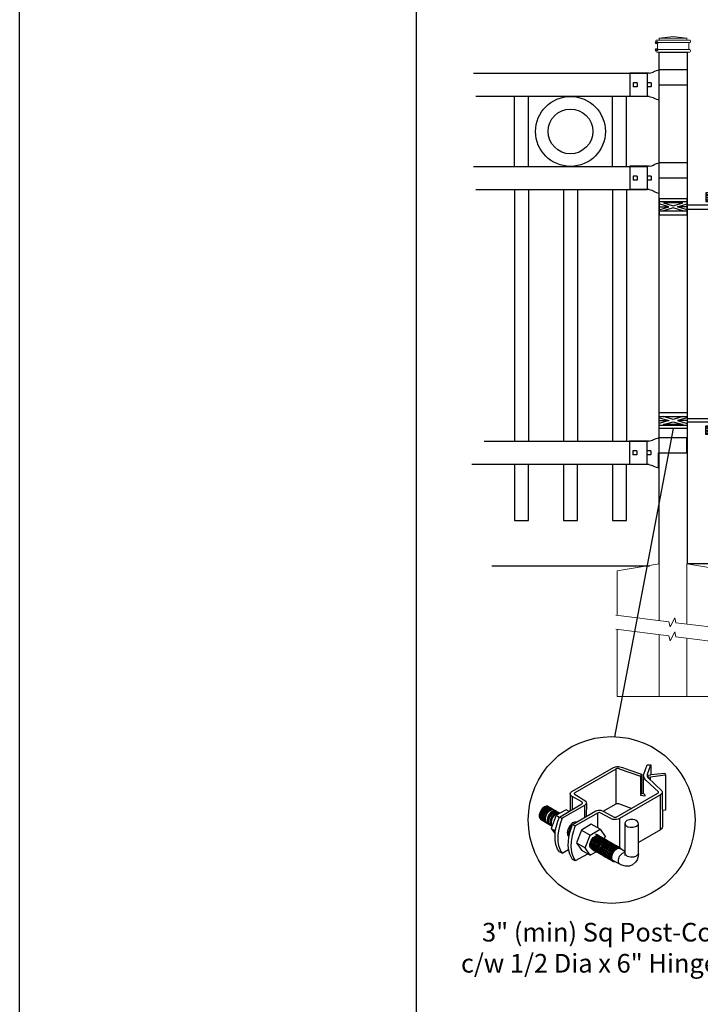
# Model space of a CAD drawing. Units: inches. Extents: x 44 to 599, y 445 to 810.
# Drawn here: x 44 to 118, y 630 to 735 of the extents above; entities that cross this region are included whole.
import ezdxf

# ---------------------------------------------------------------- set-up
doc = ezdxf.new("R2010")
doc.units = ezdxf.units.IN
doc.header["$MEASUREMENT"] = 0
for name, color, linetype in [('3D OBJECT 1', 250, 'Continuous'), ('CONCREATE 1', 250, 'Continuous'), ('DIMENSION 1', 250, 'Continuous'), ('FORMET OR TEMPLATE 1', 250, 'Continuous'), ('GATE POST 1', 250, 'Continuous'), ('Layer 1', 250, 'Continuous'), ('PICKETS 1', 250, 'Continuous'), ('RAILS 1', 250, 'Continuous')]:
    doc.layers.add(name, color=color, linetype=linetype)
doc.styles.get("Standard").update_dxf_attribs({"font": 'Verdana.ttf'})

# ---------------------------------------------------------------- blocks, each defined once
blk = doc.blocks.new('post')
at = {"layer": 'GATE POST 1', "color": 250}
blk.add_lwpolyline([(283.41, 1080.81), (283.42, 1135.72), (286.42, 1135.72), (286.41, 1080.8)], dxfattribs=at)
at = {"layer": 'Layer 1', "color": 250, "lineweight": 20}
for points in [[(283.15, 1137.02), (283.1, 1137.02), (283.06, 1136.98), (283.06, 1136.93)], [(283.06, 1136.93), (283.06, 1136.93), (283.06, 1136.83), (283.06, 1136.83)], [(283.15, 1137.02), (283.15, 1137.02), (283.34, 1137.02), (283.34, 1137.02)], [(283.34, 1137.02), (283.39, 1137.02), (283.43, 1137.06), (283.43, 1137.11)], [(283.34, 1137.02), (283.34, 1137.02), (286.5, 1137.02), (286.5, 1137.02)], [(284.92, 1137.39), (284.92, 1137.39), (283.43, 1137.21), (283.43, 1137.21)], [(283.43, 1137.21), (283.43, 1137.21), (286.41, 1137.21), (286.41, 1137.21)], [(283.43, 1137.21), (283.43, 1137.21), (283.43, 1137.11), (283.43, 1137.11)], [(284.92, 1137.39), (284.92, 1137.39), (286.4, 1137.21), (286.4, 1137.21)], [(286.4, 1137.21), (286.4, 1137.21), (286.4, 1137.11), (286.4, 1137.11)], [(286.4, 1137.11), (286.4, 1137.06), (286.45, 1137.02), (286.5, 1137.02)], [(286.5, 1137.02), (286.5, 1137.02), (286.68, 1137.02), (286.68, 1137.02)], [(286.78, 1136.93), (286.78, 1136.98), (286.74, 1137.02), (286.68, 1137.02)], [(286.78, 1136.93), (286.78, 1136.93), (286.78, 1136.83), (286.78, 1136.83)], [(283.06, 1136.83), (283.06, 1136.78), (283.1, 1136.74), (283.15, 1136.74)], [(283.15, 1136), (283.1, 1136), (283.06, 1135.96), (283.06, 1135.9)], [(283.06, 1135.9), (283.06, 1135.9), (283.06, 1135.81), (283.06, 1135.81)], [(283.15, 1136.74), (283.15, 1136.74), (286.68, 1136.74), (286.68, 1136.74)], [(283.24, 1136.65), (283.24, 1136.7), (283.2, 1136.74), (283.15, 1136.74)], [(283.15, 1136), (283.2, 1136), (283.24, 1136.04), (283.24, 1136.09)], [(283.15, 1136), (283.15, 1136), (286.68, 1136), (286.68, 1136)], [(283.24, 1136.65), (283.24, 1136.65), (283.24, 1136.09), (283.24, 1136.09)], [(286.68, 1136.74), (286.63, 1136.74), (286.59, 1136.7), (286.59, 1136.65)], [(286.59, 1136.65), (286.59, 1136.65), (286.59, 1136.09), (286.59, 1136.09)], [(286.59, 1136.09), (286.59, 1136.04), (286.63, 1136), (286.68, 1136)], [(286.68, 1136.74), (286.74, 1136.74), (286.78, 1136.78), (286.78, 1136.83)], [(286.78, 1135.9), (286.78, 1135.96), (286.74, 1136), (286.68, 1136)], [(286.78, 1135.9), (286.78, 1135.9), (286.78, 1135.81), (286.78, 1135.81)], [(283.06, 1135.81), (283.06, 1135.76), (283.1, 1135.72), (283.15, 1135.72)], [(283.15, 1135.72), (283.15, 1135.72), (286.68, 1135.72), (286.68, 1135.72)], [(283.43, 1135.72), (283.43, 1135.72), (286.41, 1135.72), (286.41, 1135.72)], [(286.68, 1135.72), (286.74, 1135.72), (286.78, 1135.76), (286.78, 1135.81)]]:
    blk.add_open_spline(points, degree=3, dxfattribs=at)
at = {"layer": 'Layer 1', "color": 250}
for points in [[(283.15, 1136.74), (283.15, 1136.74), (283.27, 1136.74), (283.27, 1136.74), (283.27, 1136.81), (283.22, 1136.86), (283.15, 1136.86), (283.08, 1136.86), (283.03, 1136.81), (283.03, 1136.74), (283.03, 1136.67), (283.08, 1136.62), (283.15, 1136.62), (283.22, 1136.62), (283.27, 1136.67), (283.27, 1136.74), (283.27, 1136.74), (283.15, 1136.74), (283.15, 1136.74)], [(283.15, 1136), (283.15, 1136), (283.27, 1136), (283.27, 1136), (283.27, 1136.07), (283.22, 1136.12), (283.15, 1136.12), (283.08, 1136.12), (283.03, 1136.07), (283.03, 1136), (283.03, 1135.93), (283.08, 1135.87), (283.15, 1135.87), (283.22, 1135.87), (283.27, 1135.93), (283.27, 1136), (283.27, 1136), (283.15, 1136), (283.15, 1136)]]:
    blk.add_open_spline(points, degree=3, knots=[0, 0, 0, 0, 0.166667, 0.166667, 0.166667, 0.333333, 0.333333, 0.333333, 0.5, 0.5, 0.5, 0.666667, 0.666667, 0.666667, 0.833333, 0.833333, 0.833333, 1, 1, 1, 1], dxfattribs=at)
blk = doc.blocks.new('post under g')
at = {"layer": 'Layer 1', "color": 250, "lineweight": 20}
for points in [[(137.37, 1080.05), (137.37, 1080.05), (141.87, 1080.8), (141.87, 1080.8)], [(137.37, 1075.26), (137.37, 1077.76), (137.37, 1080.05), (137.37, 1080.05)], [(141.87, 1080.8), (141.87, 1080.8), (141.87, 1077.76), (141.87, 1074.7)], [(149.37, 1080.05), (149.37, 1080.05), (144.87, 1080.8), (144.87, 1080.8)], [(144.87, 1074.32), (144.87, 1077.55), (144.87, 1080.8), (144.87, 1080.8)], [(149.37, 1080.05), (149.37, 1080.05), (149.37, 1076.94), (149.37, 1073.81)], [(137.37, 1066.55), (137.37, 1069.71), (137.37, 1073.76), (137.37, 1073.76)], [(141.87, 1073.2), (141.87, 1073.2), (141.87, 1069.26), (141.87, 1066.55)], [(144.87, 1066.55), (144.87, 1069.14), (144.87, 1072.82), (144.87, 1072.82)], [(149.37, 1072.26), (149.37, 1072.26), (149.37, 1069.03), (149.37, 1066.55)], [(149.37, 1066.55), (149.37, 1066.55), (137.37, 1066.55), (137.37, 1066.55)]]:
    blk.add_open_spline(points, degree=3, dxfattribs=at)
for points in [[(137.22, 1075.28), (137.22, 1075.28), (142.92, 1074.56), (142.92, 1074.56), (142.92, 1074.56), (143.05, 1074.03), (143.05, 1074.03), (143.05, 1074.03), (143.55, 1075.01), (143.55, 1075.01), (143.55, 1075.01), (143.67, 1074.47), (143.67, 1074.47), (143.67, 1074.47), (149.79, 1073.76), (149.79, 1073.76)], [(137.22, 1073.78), (137.22, 1073.78), (142.92, 1073.06), (142.92, 1073.06), (142.92, 1073.06), (143.05, 1072.53), (143.05, 1072.53), (143.05, 1072.53), (143.55, 1073.51), (143.55, 1073.51), (143.55, 1073.51), (143.67, 1072.97), (143.67, 1072.97), (143.67, 1072.97), (149.37, 1072.26), (149.37, 1072.26)]]:
    blk.add_open_spline(points, degree=3, knots=[0, 0, 0, 0, 0.2, 0.2, 0.2, 0.4, 0.4, 0.4, 0.6, 0.6, 0.6, 0.8, 0.8, 0.8, 1, 1, 1, 1], dxfattribs=at)
blk = doc.blocks.new('R FOR PRESTONE')
for p, q in [((161.51, 732.55), (161.24, 732.62)), ((161.69, 732.48), (161.51, 732.55)), ((161.8, 732.42), (161.69, 732.48)), ((161.8, 732.42), (161.82, 732.4)), ((161.89, 732.37), (161.82, 732.4)), ((162.02, 732.32), (161.89, 732.37)), ((162.3, 732.25), (162.02, 732.32)), ((162.02, 732.32), (162.02, 732.32)), ((164.37, 729.75), (164.37, 732.25)), ((161.24, 731), (158.24, 731)), ((161.51, 729.45), (161.24, 729.39)), ((161.69, 729.53), (161.51, 729.46)), ((161.8, 729.59), (161.69, 729.53)), ((161.8, 729.59), (161.82, 729.61)), ((161.89, 729.64), (161.82, 729.61)), ((162.02, 729.69), (161.89, 729.64)), ((162.3, 729.75), (162.02, 729.69)), ((162.02, 729.69), (162.02, 729.69))]:
    blk.add_line(p, q)
at = {"layer": 'Layer 1', "color": 250, "lineweight": 25}
for points in [[(161.24, 732.62), (161.24, 731)], [(162.3, 732.25), (164.37, 732.25)], [(162.08, 730.79), (162.08, 731.22)], [(162.08, 731.22), (162.51, 731.22)], [(162.51, 730.79), (162.51, 731.22)], [(162.51, 730.79), (162.51, 731.22)], [(163.59, 730.79), (163.59, 731.22)], [(163.59, 731.22), (164.01, 731.22)], [(164.01, 730.79), (164.01, 731.22)], [(158.24, 729.39), (158.24, 731)], [(162.08, 730.79), (162.51, 730.79)], [(163.59, 730.79), (164.01, 730.79)], [(158.24, 729.39), (161.24, 729.39)], [(162.3, 729.75), (164.37, 729.75)]]:
    blk.add_lwpolyline(points, dxfattribs=at)
blk = doc.blocks.new('H FOR PRESTONE')
at = {"layer": '3D OBJECT 1', "color": 250}
for p, q in [((95.1, 710.58), (96.13, 710.27)), ((96.13, 710.27), (95.1, 709.96)), ((95.1, 710.27), (96.13, 710.27)), ((96.59, 710.39), (95.56, 710.7)), ((95.56, 709.84), (96.59, 710.15)), ((97.63, 710.7), (96.59, 710.39)), ((96.59, 710.15), (97.63, 709.84)), ((98.1, 710.58), (97.06, 710.27)), ((97.06, 710.27), (98.1, 709.96)), ((98.1, 710.27), (97.06, 710.27)), ((98.1, 710.51), (101.26, 710.51)), ((100.9, 710.1), (98.1, 710.1)), ((100.9, 709.7), (100.9, 710.1)), ((101.26, 710.51), (101.26, 709.7)), ((97.63, 709.84), (95.56, 709.84)), ((100.1, 709.62), (101.09, 709.32)), ((100.1, 709.49), (100.88, 709.25)), ((100.88, 709.25), (100.1, 709.02)), ((100.1, 709.25), (100.88, 709.25)), ((100.1, 708.89), (101.09, 709.19)), ((101.09, 709.32), (102.1, 709.62)), ((101.09, 709.19), (102.1, 708.89)), ((102.1, 709.49), (101.31, 709.25)), ((101.31, 709.25), (102.1, 709.25)), ((101.31, 709.25), (102.09, 709.02))]:
    blk.add_line(p, q, dxfattribs=at)
for points in [[(95.1, 711.13), (98.1, 711.13), (98.1, 709.41), (95.1, 709.41)], [(95.1, 710.7), (98.1, 710.7), (98.1, 709.73), (95.1, 709.73)], [(100.1, 709.7), (102.1, 709.7), (102.1, 708.76), (100.1, 708.76)]]:
    blk.add_lwpolyline(points, close=True, dxfattribs=at)
blk = doc.blocks.new('post color')
at = {"layer": '3D OBJECT 1'}
for p, q in [((37.4, 173.97), (45.37, 178.59)), ((45.37, 178.59), (45.76, 178.72)), ((45.76, 178.72), (46.02, 178.77)), ((46.02, 178.77), (46.33, 178.77)), ((46.33, 178.77), (47.07, 178.58)), ((47.07, 178.58), (48.49, 178.05)), ((51.12, 177.31), (51.79, 179.1)), ((51.79, 179.1), (52.47, 179.04)), ((51.84, 177.32), (52.47, 179.04)), ((52.47, 179.04), (52.47, 177.21)), ((45.81, 178.26), (37.95, 173.73)), ((46, 178.34), (45.81, 178.26)), ((45.81, 178.26), (45.81, 171.58)), ((46.29, 178.34), (46, 178.34)), ((46.49, 178.27), (46.29, 178.34)), ((50.55, 176.84), (46.49, 178.27)), ((48.49, 178.05), (50.69, 177.27)), ((50.55, 176.84), (50.7, 177.27)), ((50.55, 173.23), (50.55, 176.84)), ((50.69, 177.27), (50.71, 177.25)), ((50.71, 177.25), (50.71, 173.66)), ((51.09, 177.11), (51.12, 177.31)), ((51.09, 173.57), (51.09, 177.11)), ((51.16, 176.77), (51.11, 177.24)), ((51.28, 176.48), (51.16, 176.77)), ((51.84, 177.11), (51.84, 177.32)), ((51.84, 176.89), (51.84, 177.11)), ((51.9, 176.67), (51.84, 176.89)), ((51.9, 176.67), (52.05, 177.13)), ((55.3, 177.08), (51.9, 176.67)), ((51.9, 176.67), (54.59, 174.13)), ((52.05, 177.13), (52.51, 177.16)), ((52.38, 176.73), (52.38, 176.22)), ((52.47, 177.21), (55.14, 177.5)), ((52.51, 177.16), (52.51, 177.21)), ((55.14, 177.5), (55.3, 177.08)), ((55.3, 177.08), (55.3, 170.41)), ((51.56, 176.13), (51.28, 176.48)), ((53.93, 173.92), (51.56, 176.13)), ((37.1, 173.55), (37.15, 173.72)), ((37.17, 173.36), (37.1, 173.55)), ((37.1, 173.55), (37.1, 170.33)), ((37.15, 173.72), (37.26, 173.86)), ((37.21, 173.27), (37.17, 173.36)), ((37.28, 173.21), (37.21, 173.27)), ((37.26, 173.86), (37.4, 173.97)), ((37.37, 173.12), (37.28, 173.21)), ((37.46, 173.06), (37.37, 173.12)), ((39.31, 171.99), (37.46, 173.06)), ((37.46, 173.06), (37.46, 170.54)), ((37.86, 173.64), (37.83, 173.52)), ((37.83, 173.52), (40.05, 172.14)), ((37.95, 173.73), (37.86, 173.64)), ((45.88, 169.07), (53.83, 173.65)), ((54.32, 173.34), (46.48, 168.82)), ((50.55, 173.23), (50.71, 173.66)), ((51.31, 173.08), (50.55, 173.23)), ((50.71, 173.66), (51.09, 173.57)), ((51.09, 173.57), (51.31, 173.34)), ((51.31, 173.34), (51.31, 173.08)), ((53.83, 173.65), (53.93, 173.76)), ((53.96, 173.88), (53.93, 173.92)), ((53.93, 173.76), (53.96, 173.88)), ((54.57, 173.54), (54.32, 173.34)), ((54.35, 166.7), (54.32, 173.34)), ((54.66, 173.73), (54.57, 173.54)), ((54.59, 174.13), (54.67, 173.97)), ((54.67, 173.86), (54.66, 173.73)), ((54.66, 173.79), (54.72, 167.21)), ((54.67, 173.97), (54.67, 173.86)), ((32.17, 171.05), (31.83, 170.79)), ((32.51, 171.16), (32.17, 171.05)), ((32.66, 171.07), (32.32, 170.96)), ((32.85, 171.16), (32.51, 171.16)), ((32.99, 171.07), (32.66, 171.07)), ((32.85, 171.16), (35.09, 169.82)), ((35.05, 169.1), (39.32, 171.65)), ((39.81, 171.33), (35.55, 168.87)), ((39.39, 171.91), (39.31, 171.99)), ((39.32, 171.65), (39.37, 171.72)), ((39.37, 171.72), (39.41, 171.78)), ((39.42, 171.87), (39.39, 171.91)), ((39.41, 171.78), (39.42, 171.83)), ((39.42, 171.83), (39.42, 171.87)), ((40.07, 171.57), (39.81, 171.33)), ((39.81, 171.33), (39.81, 169.02)), ((40.05, 172.14), (40.13, 171.98)), ((40.13, 171.69), (40.07, 171.57)), ((40.13, 171.98), (40.13, 171.78)), ((40.13, 171.78), (40.13, 171.69)), ((40.2, 171.69), (40.16, 169.29)), ((43.37, 170.22), (45.84, 171.6)), ((45.84, 171.6), (46.03, 171.68)), ((46.03, 171.68), (46.34, 171.68)), ((46.34, 171.68), (48.84, 170.77)), ((31.33, 170.04), (31.18, 169.51)), ((31.18, 169.51), (31.18, 169.13)), ((31.18, 169.13), (31.33, 168.82)), ((31.53, 170.43), (31.33, 170.04)), ((31.48, 169.95), (31.33, 169.42)), ((31.33, 169.42), (31.33, 169.04)), ((31.67, 170.34), (31.48, 169.95)), ((31.83, 170.79), (31.53, 170.43)), ((31.69, 169.82), (31.54, 169.3)), ((31.54, 169.3), (31.54, 168.91)), ((31.97, 170.71), (31.67, 170.34)), ((31.82, 169.74), (31.67, 169.22)), ((31.67, 169.22), (31.67, 168.83)), ((31.88, 170.22), (31.69, 169.82)), ((32.02, 170.13), (31.82, 169.74)), ((31.97, 169.65), (31.82, 169.13)), ((31.82, 169.13), (31.82, 168.74)), ((32.18, 170.58), (31.88, 170.22)), ((32.32, 170.96), (31.97, 170.71)), ((32.17, 170.04), (31.97, 169.65)), ((32.14, 169.55), (31.99, 169.03)), ((32.32, 170.5), (32.02, 170.13)), ((32.34, 169.94), (32.14, 169.55)), ((32.47, 170.41), (32.17, 170.04)), ((32.53, 170.84), (32.18, 170.58)), ((32.35, 169.43), (32.2, 168.91)), ((32.45, 169.37), (32.3, 168.84)), ((32.45, 169.37), (32.3, 168.84)), ((32.67, 170.76), (32.32, 170.5)), ((32.64, 170.31), (32.34, 169.94)), ((32.54, 169.82), (32.35, 169.43)), ((32.65, 169.76), (32.45, 169.37)), ((32.65, 169.76), (32.45, 169.37)), ((32.82, 170.67), (32.47, 170.41)), ((32.87, 170.95), (32.53, 170.84)), ((32.84, 170.19), (32.54, 169.82)), ((32.99, 170.57), (32.64, 170.31)), ((32.95, 170.13), (32.65, 169.76)), ((32.95, 170.13), (32.65, 169.76)), ((33, 170.87), (32.67, 170.76)), ((32.84, 169.14), (32.69, 168.61)), ((33.16, 170.78), (32.82, 170.67)), ((33.19, 170.44), (32.84, 170.19)), ((33.03, 169.53), (32.84, 169.14)), ((33.2, 170.95), (32.87, 170.95)), ((33.3, 170.38), (32.95, 170.13)), ((33.3, 170.38), (32.95, 170.13)), ((33.15, 169.46), (32.96, 169.07)), ((33.32, 170.68), (32.99, 170.57)), ((33.34, 170.87), (33, 170.87)), ((33.33, 169.9), (33.03, 169.53)), ((33.26, 169.27), (33.06, 168.88)), ((33.46, 169.82), (33.15, 169.46)), ((33.49, 170.78), (33.16, 170.78)), ((33.53, 170.56), (33.19, 170.44)), ((33.56, 169.63), (33.26, 169.27)), ((33.64, 170.49), (33.3, 170.38)), ((33.64, 170.49), (33.3, 170.38)), ((33.66, 170.68), (33.32, 170.68)), ((33.68, 170.15), (33.33, 169.9)), ((33.58, 169.2), (33.38, 168.81)), ((33.8, 170.08), (33.46, 169.82)), ((34.4, 169.44), (33.47, 166.94)), ((33.86, 170.56), (33.53, 170.56)), ((33.9, 169.89), (33.56, 169.63)), ((33.88, 169.57), (33.58, 169.2)), ((33.77, 169.09), (33.58, 168.7)), ((33.97, 170.49), (33.64, 170.49)), ((33.97, 170.49), (33.64, 170.49)), ((34.02, 170.27), (33.68, 170.15)), ((34.07, 169.46), (33.77, 169.09)), ((34.14, 170.19), (33.8, 170.08)), ((34.23, 169.83), (33.88, 169.57)), ((34.24, 170), (33.9, 169.89)), ((34.35, 170.27), (34.02, 170.27)), ((34.42, 169.71), (34.07, 169.46)), ((34.47, 170.19), (34.14, 170.19)), ((34.56, 169.94), (34.23, 169.83)), ((34.58, 170), (34.24, 170)), ((36.35, 170.51), (34.4, 169.44)), ((34.4, 169.44), (35.02, 169.04)), ((34.76, 169.82), (34.42, 169.71)), ((34.9, 169.94), (34.56, 169.94)), ((34.7, 168.35), (35.05, 169.1)), ((35.09, 169.82), (34.76, 169.82)), ((35.05, 169.1), (35.55, 168.87)), ((36.88, 170.19), (36.35, 170.51)), ((37.18, 170.37), (36.88, 170.19)), ((37.55, 167.69), (41.99, 170.3)), ((42.45, 169.94), (38.05, 167.42)), ((41.99, 170.3), (42.2, 170.34)), ((42.2, 170.34), (42.52, 170.39)), ((42.33, 169.87), (42.33, 167.07)), ((42.62, 169.97), (42.45, 169.94)), ((42.52, 170.39), (42.91, 170.39)), ((42.84, 169.94), (42.62, 169.97)), ((44.84, 168.81), (42.84, 169.94)), ((42.91, 170.39), (43.22, 170.3)), ((43.22, 170.3), (43.52, 170.14)), ((43.52, 170.14), (45.46, 169.07)), ((55.3, 170.41), (54.71, 170.33)), ((31.33, 169.04), (31.48, 168.73)), ((31.33, 168.82), (31.39, 168.71)), ((31.39, 168.71), (33.63, 167.37)), ((31.48, 168.73), (31.53, 168.62)), ((31.54, 168.91), (31.69, 168.6)), ((31.67, 168.83), (31.83, 168.52)), ((31.69, 168.6), (31.74, 168.5)), ((31.82, 168.74), (31.98, 168.43)), ((31.83, 168.52), (31.88, 168.42)), ((31.98, 168.43), (32.03, 168.33)), ((31.99, 169.03), (31.99, 168.64)), ((31.99, 168.64), (32.15, 168.33)), ((32.15, 168.33), (32.2, 168.22)), ((32.2, 168.91), (32.2, 168.52)), ((32.2, 168.52), (32.35, 168.21)), ((32.3, 168.84), (32.3, 168.46)), ((32.3, 168.84), (32.3, 168.46)), ((32.3, 168.46), (32.46, 168.15)), ((32.3, 168.46), (32.46, 168.15)), ((32.35, 168.21), (32.4, 168.1)), ((32.46, 168.15), (32.51, 168.04)), ((32.46, 168.15), (32.51, 168.04)), ((32.69, 168.61), (32.69, 168.23)), ((32.69, 168.23), (32.84, 167.92)), ((32.96, 169.07), (32.81, 168.54)), ((32.81, 168.54), (32.81, 168.15)), ((32.81, 168.15), (32.96, 167.84)), ((32.84, 167.92), (32.89, 167.81)), ((33.06, 168.88), (32.91, 168.35)), ((32.91, 168.35), (32.91, 167.96)), ((32.91, 167.96), (33.02, 167.73)), ((32.96, 167.84), (33.01, 167.74)), ((33.38, 168.81), (33.23, 168.29)), ((33.23, 168.29), (33.23, 167.9)), ((33.23, 167.9), (33.38, 167.59)), ((33.38, 167.59), (33.44, 167.49)), ((33.58, 168.7), (33.43, 168.17)), ((33.43, 168.17), (33.43, 167.79)), ((33.43, 167.79), (33.58, 167.48)), ((33.58, 167.48), (33.63, 167.37)), ((34.22, 166.49), (34.7, 168.35)), ((35.02, 167.31), (34.85, 166.45)), ((35.22, 168.03), (35.02, 167.31)), ((35.55, 168.87), (35.22, 168.03)), ((37.02, 167.42), (36.64, 166.73)), ((37.55, 167.99), (37.02, 167.42)), ((37.28, 167.37), (37.04, 166.97)), ((37.05, 166.14), (37.55, 167.69)), ((37.48, 167.47), (37.28, 167.37)), ((37.93, 168.15), (37.55, 167.99)), ((37.55, 167.69), (37.55, 167.69)), ((37.55, 167.69), (38.05, 167.42)), ((38.05, 167.42), (37.86, 166.9)), ((38.23, 168.19), (37.93, 168.15)), ((41.12, 167.74), (39.25, 166.61)), ((42.84, 166.81), (41.12, 167.74)), ((45.25, 168.65), (44.84, 168.81)), ((45.65, 168.63), (45.25, 168.65)), ((45.46, 169.07), (45.88, 169.07)), ((45.94, 168.65), (45.65, 168.63)), ((46.23, 168.72), (45.94, 168.65)), ((46.48, 168.82), (46.23, 168.72)), ((46.48, 168.82), (46.48, 163.29)), ((47.54, 167.96), (47.5, 162.16)), ((47.63, 168.19), (47.54, 167.96)), ((47.54, 167.96), (47.59, 167.73)), ((47.59, 167.73), (47.7, 167.52)), ((47.89, 168.44), (47.63, 168.19)), ((47.7, 167.52), (48.1, 167.25)), ((48.36, 168.6), (47.89, 168.44)), ((48.1, 167.25), (48.55, 167.16)), ((48.59, 168.64), (48.36, 168.6)), ((49.08, 168.64), (48.59, 168.64)), ((49.43, 168.56), (49.08, 168.64)), ((49.14, 167.16), (49.76, 167.36)), ((49.67, 168.45), (49.43, 168.56)), ((49.89, 168.3), (49.67, 168.45)), ((49.76, 167.36), (49.99, 167.59)), ((50.07, 168.07), (49.89, 168.3)), ((49.99, 167.59), (50.13, 167.84)), ((50.13, 167.84), (50.07, 168.07)), ((50.13, 164.25), (50.13, 167.84)), ((33.47, 166.94), (34.22, 166.49)), ((33.47, 166.94), (34.22, 165.89)), ((34.22, 165.59), (34.22, 166.49)), ((34.22, 164.71), (34.22, 165.59)), ((34.85, 166.45), (34.74, 165.62)), ((34.74, 165.62), (34.74, 164.44)), ((36.64, 166.73), (36.54, 166.23)), ((36.54, 166.23), (36.59, 165.73)), ((36.59, 165.73), (36.7, 165.53)), ((36.7, 165.53), (36.85, 165.41)), ((36.89, 166.56), (36.78, 166.2)), ((36.78, 166.2), (36.78, 165.86)), ((36.78, 165.86), (36.92, 165.68)), ((36.8, 165.21), (37.05, 166.14)), ((37.04, 166.97), (36.89, 166.56)), ((36.98, 166.27), (37.17, 166.75)), ((37.05, 166.14), (36.98, 166.27)), ((37.17, 166.75), (37.29, 167.11)), ((37.48, 165.61), (37.29, 164.45)), ((37.69, 166.42), (37.48, 165.61)), ((37.86, 166.9), (37.69, 166.42)), ((39.25, 166.61), (38.29, 164.2)), ((39.25, 166.61), (40.91, 165.67)), ((39.97, 163.25), (40.91, 165.67)), ((40.91, 165.67), (42.84, 166.81)), ((41.49, 165.18), (41.83, 165.42)), ((41.83, 165.37), (41.52, 165.12)), ((41.83, 165.42), (42, 165.55)), ((41.92, 165.41), (41.83, 165.37)), ((42.17, 165.56), (41.89, 165.45)), ((41.89, 165.45), (41.92, 165.41)), ((42.07, 165.8), (41.91, 165.89)), ((42, 165.55), (42.47, 165.55)), ((42.05, 165.3), (42.22, 165.42)), ((42.26, 165.69), (42.07, 165.8)), ((42.29, 165.67), (42.13, 165.76)), ((42.56, 165.55), (42.17, 165.56)), ((42.22, 165.42), (42.69, 165.42)), ((42.41, 165.5), (42.25, 165.59)), ((42.56, 165.55), (42.26, 165.69)), ((42.48, 165.57), (42.29, 165.67)), ((42.6, 165.39), (42.41, 165.5)), ((42.6, 165.43), (42.44, 165.52)), ((42.78, 165.42), (42.48, 165.57)), ((42.71, 165.35), (42.55, 165.44)), ((46.06, 163.51), (42.56, 165.55)), ((42.69, 165.35), (42.56, 165.55)), ((42.78, 165.33), (42.6, 165.43)), ((42.9, 165.25), (42.6, 165.39)), ((42.9, 165.25), (42.71, 165.35)), ((42.93, 165.25), (42.77, 165.34)), ((42.91, 165.22), (42.78, 165.42)), ((42.84, 166.81), (43.77, 165.41)), ((43.77, 165.41), (43.6, 164.94)), ((48.55, 167.16), (49.14, 167.16)), ((54.35, 166.7), (50.13, 164.25)), ((54.54, 166.85), (54.35, 166.7)), ((54.66, 167.05), (54.54, 166.85)), ((54.72, 167.21), (54.66, 167.05)), ((34.35, 163.88), (34.22, 164.71)), ((34.68, 162.99), (34.35, 163.88)), ((34.74, 164.44), (34.88, 163.68)), ((34.88, 163.68), (35.03, 163.18)), ((36.69, 163.65), (36.8, 165.21)), ((36.81, 162.71), (36.69, 163.65)), ((37.29, 164.45), (37.22, 163.52)), ((37.22, 163.52), (37.33, 162.38)), ((38.29, 164.2), (39.97, 163.25)), ((38.29, 164.2), (39.24, 162.77)), ((40.87, 163.94), (41.08, 164.62)), ((40.87, 163.48), (40.87, 163.94)), ((40.99, 163.23), (40.87, 163.48)), ((40.97, 164.12), (40.9, 163.68)), ((40.9, 163.68), (40.9, 163.46)), ((40.9, 163.46), (41.01, 163.25)), ((41.14, 164.54), (40.97, 164.12)), ((41.08, 164.62), (41.49, 165.18)), ((41.09, 163.81), (41.3, 164.5)), ((41.09, 163.35), (41.09, 163.81)), ((41.33, 164.9), (41.14, 164.54)), ((41.22, 163.64), (41.43, 164.32)), ((41.22, 163.18), (41.22, 163.64)), ((41.3, 164.5), (41.71, 165.05)), ((41.52, 165.12), (41.33, 164.9)), ((41.4, 163.57), (41.61, 164.25)), ((41.4, 163.11), (41.4, 163.57)), ((41.43, 164.32), (41.83, 164.88)), ((41.52, 163.49), (41.73, 164.18)), ((41.52, 163.03), (41.52, 163.49)), ((41.61, 164.25), (42.02, 164.81)), ((41.71, 165.05), (42.05, 165.3)), ((41.73, 164.18), (42.13, 164.73)), ((41.73, 163.39), (41.95, 164.07)), ((41.83, 164.88), (42.17, 165.12)), ((41.88, 163.31), (42.1, 164)), ((41.95, 164.07), (42.35, 164.63)), ((42.02, 164.81), (42.36, 165.05)), ((42.08, 163.19), (42.29, 163.88)), ((42.1, 164), (42.5, 164.56)), ((42.13, 164.73), (42.47, 164.98)), ((42.17, 165.12), (42.34, 165.25)), ((42.21, 163.12), (42.42, 163.81)), ((42.29, 163.88), (42.7, 164.43)), ((42.34, 165.25), (42.82, 165.25)), ((42.35, 164.63), (42.69, 164.87)), ((42.36, 165.05), (42.53, 165.18)), ((42.36, 163.05), (42.57, 163.73)), ((42.38, 163.04), (42.59, 163.73)), ((42.42, 163.81), (42.82, 164.36)), ((42.47, 164.98), (42.64, 165.1)), ((42.5, 164.56), (42.84, 164.8)), ((42.53, 165.18), (43, 165.18)), ((42.53, 162.97), (42.74, 163.66)), ((42.57, 163.73), (42.97, 164.29)), ((42.59, 163.73), (43, 164.28)), ((42.64, 165.1), (43.12, 165.1)), ((42.69, 164.87), (42.86, 165)), ((42.7, 164.43), (43.04, 164.68)), ((42.74, 163.66), (43.14, 164.21)), ((42.77, 162.82), (42.98, 163.51)), ((43.08, 165.18), (42.78, 165.33)), ((42.82, 164.36), (43.16, 164.61)), ((42.84, 164.8), (43.01, 164.92)), ((42.86, 165), (43.34, 165)), ((43.2, 165.1), (42.9, 165.25)), ((43.04, 165.05), (42.9, 165.25)), ((43.08, 165.18), (42.92, 165.27)), ((43.12, 165.15), (42.93, 165.25)), ((42.97, 164.29), (43.31, 164.53)), ((42.98, 163.51), (43.39, 164.06)), ((43, 164.28), (43.34, 164.53)), ((43.01, 164.92), (43.49, 164.92)), ((43.04, 164.68), (43.21, 164.8)), ((43.27, 165.07), (43.08, 165.18)), ((43.22, 164.98), (43.08, 165.18)), ((43.28, 165.05), (43.12, 165.15)), ((43.42, 165), (43.12, 165.15)), ((43.13, 163.43), (43.54, 163.99)), ((43.14, 164.21), (43.49, 164.46)), ((43.16, 164.61), (43.33, 164.73)), ((43.33, 164.91), (43.2, 165.1)), ((43.21, 164.8), (43.68, 164.8)), ((43.23, 163.29), (43.64, 163.85)), ((43.4, 164.98), (43.25, 165.08)), ((43.57, 164.92), (43.27, 165.07)), ((43.46, 164.95), (43.28, 165.05)), ((43.31, 164.53), (43.48, 164.66)), ((43.33, 164.73), (43.81, 164.73)), ((43.34, 164.53), (43.51, 164.65)), ((43.55, 164.91), (43.39, 165)), ((43.39, 164.06), (43.73, 164.31)), ((43.59, 164.88), (43.4, 164.98)), ((43.41, 163.21), (43.81, 163.76)), ((43.58, 164.91), (43.42, 165)), ((43.55, 164.8), (43.42, 165)), ((43.76, 164.8), (43.46, 164.95)), ((43.48, 164.66), (43.96, 164.66)), ((43.49, 164.46), (43.66, 164.58)), ((43.51, 164.65), (43.98, 164.65)), ((43.54, 163.99), (43.88, 164.23)), ((43.74, 164.81), (43.55, 164.91)), ((43.56, 163.13), (43.96, 163.69)), ((43.73, 164.83), (43.57, 164.92)), ((43.7, 164.73), (43.57, 164.92)), ((43.76, 164.8), (43.58, 164.91)), ((43.89, 164.73), (43.59, 164.88)), ((43.64, 163.85), (43.98, 164.09)), ((43.66, 164.58), (44.13, 164.58)), ((43.72, 163.04), (44.12, 163.6)), ((43.91, 164.73), (43.73, 164.83)), ((43.73, 164.31), (43.9, 164.43)), ((44.04, 164.66), (43.74, 164.81)), ((44.06, 164.65), (43.76, 164.8)), ((43.9, 164.61), (43.76, 164.8)), ((43.97, 164.69), (43.81, 164.78)), ((43.81, 163.76), (44.15, 164.01)), ((43.88, 164.23), (44.05, 164.36)), ((44.03, 164.54), (43.89, 164.73)), ((43.9, 164.43), (44.37, 164.43)), ((44.21, 164.58), (43.91, 164.73)), ((43.95, 162.93), (44.35, 163.49)), ((44.12, 164.61), (43.96, 164.7)), ((43.96, 163.69), (44.3, 163.93)), ((44.15, 164.58), (43.97, 164.69)), ((43.98, 164.09), (44.15, 164.22)), ((44.18, 164.46), (44.04, 164.66)), ((44.05, 164.36), (44.52, 164.36)), ((44.2, 164.46), (44.06, 164.65)), ((44.22, 164.47), (44.06, 164.56)), ((44.3, 164.51), (44.12, 164.61)), ((44.12, 163.6), (44.46, 163.84)), ((44.45, 164.43), (44.15, 164.58)), ((44.15, 164.22), (44.62, 164.22)), ((44.15, 164.01), (44.32, 164.13)), ((44.35, 164.39), (44.21, 164.58)), ((44.4, 164.37), (44.22, 164.47)), ((44.39, 164.38), (44.23, 164.48)), ((44.6, 164.36), (44.3, 164.51)), ((44.3, 163.93), (44.47, 164.06)), ((44.32, 164.13), (44.8, 164.13)), ((44.35, 163.49), (44.69, 163.73)), ((44.54, 164.31), (44.38, 164.4)), ((44.58, 164.28), (44.39, 164.38)), ((44.7, 164.22), (44.4, 164.37)), ((44.59, 164.24), (44.45, 164.43)), ((44.46, 163.84), (44.63, 163.96)), ((44.47, 164.06), (44.95, 164.06)), ((44.51, 163.4), (44.85, 163.64)), ((44.7, 164.22), (44.54, 164.31)), ((44.73, 164.2), (44.54, 164.31)), ((44.88, 164.13), (44.58, 164.28)), ((44.74, 164.16), (44.6, 164.36)), ((44.63, 163.96), (45.11, 163.96)), ((44.69, 163.73), (44.86, 163.86)), ((44.89, 164.11), (44.7, 164.22)), ((44.84, 164.02), (44.7, 164.22)), ((45.03, 164.06), (44.73, 164.2)), ((44.76, 163.25), (45.1, 163.5)), ((44.93, 164.11), (44.78, 164.2)), ((44.85, 163.64), (45.02, 163.76)), ((44.86, 163.86), (45.34, 163.86)), ((45.01, 163.94), (44.88, 164.13)), ((45.19, 163.96), (44.89, 164.11)), ((45.09, 164.02), (44.93, 164.11)), ((45.12, 164), (44.93, 164.11)), ((45.02, 163.76), (45.5, 163.76)), ((45.16, 163.86), (45.03, 164.06)), ((45.28, 163.91), (45.09, 164.02)), ((45.1, 163.5), (45.28, 163.62)), ((45.42, 163.86), (45.12, 164)), ((45.35, 163.87), (45.19, 163.96)), ((45.32, 163.77), (45.19, 163.96)), ((45.58, 163.76), (45.28, 163.91)), ((45.28, 163.62), (45.75, 163.62)), ((45.34, 163.39), (45.51, 163.51)), ((45.53, 163.77), (45.35, 163.87)), ((45.58, 163.76), (45.42, 163.86)), ((45.56, 163.66), (45.42, 163.86)), ((45.51, 163.51), (45.98, 163.51)), ((45.83, 163.62), (45.53, 163.77)), ((45.74, 163.67), (45.58, 163.76)), ((45.76, 163.66), (45.58, 163.76)), ((45.72, 163.57), (45.58, 163.76)), ((45.92, 163.57), (45.74, 163.67)), ((45.92, 163.62), (45.76, 163.71)), ((46.06, 163.51), (45.76, 163.66)), ((45.97, 163.43), (45.83, 163.62)), ((46.07, 163.49), (45.91, 163.58)), ((46.11, 163.51), (45.92, 163.62)), ((46.22, 163.42), (45.92, 163.57)), ((46.22, 163.42), (46.06, 163.51)), ((46.2, 163.32), (46.06, 163.51)), ((46.26, 163.39), (46.07, 163.49)), ((46.41, 163.37), (46.11, 163.51)), ((50.15, 162.12), (50.13, 164.25)), ((35.04, 162.45), (34.68, 162.99)), ((35.03, 163.18), (35.18, 162.84)), ((35.54, 162.21), (35.04, 162.45)), ((35.18, 162.84), (35.36, 162.44)), ((35.36, 162.44), (35.54, 162.21)), ((35.54, 162.21), (36.78, 162.93)), ((37, 162.03), (36.81, 162.71)), ((37.54, 161.03), (37, 162.03)), ((37.33, 162.38), (37.5, 161.85)), ((37.5, 161.85), (37.69, 161.38)), ((38.08, 160.82), (40.43, 162.08)), ((39.24, 162.77), (40.91, 161.84)), ((40.91, 161.84), (39.97, 163.25)), ((42.09, 162.47), (40.91, 161.84)), ((41.23, 163.02), (40.99, 163.23)), ((41.01, 163.25), (41.14, 163.09)), ((41.21, 163.1), (41.09, 163.35)), ((41.14, 163.09), (45.38, 160.64)), ((41.45, 162.89), (41.21, 163.1)), ((41.33, 162.93), (41.22, 163.18)), ((41.23, 163.02), (41.46, 163.02)), ((41.57, 162.72), (41.33, 162.93)), ((41.52, 162.86), (41.4, 163.11)), ((41.45, 162.89), (41.68, 162.89)), ((41.63, 162.78), (41.52, 163.03)), ((41.76, 162.65), (41.52, 162.86)), ((41.57, 162.72), (41.8, 162.72)), ((41.87, 162.57), (41.63, 162.78)), ((41.73, 162.93), (41.73, 163.39)), ((41.85, 162.68), (41.73, 162.93)), ((41.76, 162.65), (41.98, 162.65)), ((42.09, 162.47), (41.85, 162.68)), ((41.87, 162.57), (42.1, 162.57)), ((41.88, 162.86), (41.88, 163.31)), ((42, 162.61), (41.88, 162.86)), ((42.24, 162.39), (42, 162.61)), ((42.08, 162.73), (42.08, 163.19)), ((42.2, 162.48), (42.08, 162.73)), ((42.09, 162.47), (42.32, 162.47)), ((42.44, 162.27), (42.2, 162.48)), ((42.21, 162.66), (42.21, 163.12)), ((42.33, 162.42), (42.21, 162.66)), ((42.24, 162.39), (42.47, 162.39)), ((42.56, 162.2), (42.33, 162.42)), ((42.36, 162.59), (42.36, 163.05)), ((42.48, 162.34), (42.36, 162.59)), ((42.38, 162.58), (42.38, 163.04)), ((42.5, 162.34), (42.38, 162.58)), ((42.44, 162.27), (42.66, 162.27)), ((42.71, 162.13), (42.48, 162.34)), ((42.74, 162.12), (42.5, 162.34)), ((42.53, 162.51), (42.53, 162.97)), ((42.65, 162.26), (42.53, 162.51)), ((42.56, 162.2), (42.79, 162.2)), ((42.89, 162.05), (42.65, 162.26)), ((42.71, 162.13), (42.94, 162.13)), ((42.74, 162.12), (42.96, 162.12)), ((42.77, 162.36), (42.77, 162.82)), ((42.89, 162.12), (42.77, 162.36)), ((43.13, 161.9), (42.89, 162.12)), ((42.89, 162.05), (43.11, 162.05)), ((42.92, 162.75), (43.13, 163.43)), ((42.92, 162.29), (42.92, 162.75)), ((43.04, 162.04), (42.92, 162.29)), ((43.02, 162.61), (43.23, 163.29)), ((43.02, 162.15), (43.02, 162.61)), ((43.14, 161.9), (43.02, 162.15)), ((43.28, 161.83), (43.04, 162.04)), ((43.13, 161.9), (43.35, 161.9)), ((43.38, 161.69), (43.14, 161.9)), ((43.2, 162.52), (43.41, 163.21)), ((43.2, 162.06), (43.2, 162.52)), ((43.31, 161.81), (43.2, 162.06)), ((43.28, 161.83), (43.5, 161.83)), ((43.55, 161.6), (43.31, 161.81)), ((43.34, 162.45), (43.56, 163.13)), ((43.34, 161.99), (43.34, 162.45)), ((43.46, 161.74), (43.34, 161.99)), ((43.38, 161.69), (43.6, 161.69)), ((43.7, 161.53), (43.46, 161.74)), ((43.5, 162.36), (43.72, 163.04)), ((43.5, 161.9), (43.5, 162.36)), ((43.62, 161.65), (43.5, 161.9)), ((43.55, 161.6), (43.78, 161.6)), ((43.86, 161.44), (43.62, 161.65)), ((43.74, 162.25), (43.95, 162.93)), ((43.74, 161.79), (43.74, 162.25)), ((43.86, 161.54), (43.74, 161.79)), ((43.9, 162.15), (44.11, 162.84)), ((43.9, 161.7), (43.9, 162.15)), ((44.02, 161.45), (43.9, 161.7)), ((44.11, 162.84), (44.51, 163.4)), ((44.15, 162.01), (44.36, 162.7)), ((44.15, 161.55), (44.15, 162.01)), ((44.36, 162.7), (44.76, 163.25)), ((44.38, 161.9), (44.59, 162.59)), ((44.38, 161.44), (44.38, 161.9)), ((44.54, 161.81), (44.75, 162.5)), ((44.54, 161.35), (44.54, 161.81)), ((44.59, 162.59), (45, 163.14)), ((44.73, 161.76), (44.94, 162.44)), ((44.73, 161.3), (44.73, 161.76)), ((44.75, 162.5), (45.16, 163.05)), ((44.88, 161.63), (45.09, 162.32)), ((44.88, 161.17), (44.88, 161.63)), ((44.94, 162.44), (45.34, 163)), ((45, 163.14), (45.34, 163.39)), ((45.03, 161.56), (45.24, 162.24)), ((45.09, 162.32), (45.49, 162.87)), ((45.16, 163.05), (45.5, 163.3)), ((45.24, 162.24), (45.64, 162.8)), ((45.34, 163), (45.68, 163.24)), ((45.49, 162.87), (45.83, 163.12)), ((45.5, 163.3), (45.67, 163.42)), ((45.64, 162.8), (45.98, 163.04)), ((45.67, 163.42), (46.14, 163.42)), ((45.68, 163.24), (45.85, 163.37)), ((45.83, 163.12), (46, 163.24)), ((45.85, 163.37), (46.33, 163.37)), ((45.98, 163.04), (46.15, 163.17)), ((46, 163.24), (46.48, 163.24)), ((46.15, 163.17), (46.63, 163.17)), ((46.41, 163.31), (46.22, 163.42)), ((46.36, 163.23), (46.22, 163.42)), ((46.56, 163.24), (46.26, 163.39)), ((46.36, 161.23), (46.53, 161.62)), ((46.55, 163.17), (46.41, 163.37)), ((46.71, 163.17), (46.41, 163.31)), ((46.53, 161.62), (46.81, 161.97)), ((46.7, 163.05), (46.56, 163.24)), ((46.84, 162.97), (46.71, 163.17)), ((46.81, 161.97), (47.1, 162.24)), ((47.35, 162.67), (46.84, 162.97)), ((47.1, 162.24), (47.5, 162.41)), ((47.35, 162.67), (47.5, 162.73)), ((47.5, 162.56), (47.35, 162.67)), ((47.5, 162.41), (47.5, 162.56)), ((47.5, 162.16), (47.58, 161.79)), ((47.58, 161.79), (47.58, 162.03)), ((47.58, 162.03), (47.58, 162.03)), ((47.58, 162.03), (47.96, 161.62)), ((47.96, 161.62), (48.61, 161.49)), ((49.29, 161.49), (49.77, 161.72)), ((49.77, 161.72), (50.15, 162.12)), ((50.15, 162.12), (50.02, 161.42)), ((38.05, 160.74), (37.54, 161.03)), ((37.69, 161.38), (37.77, 161.17)), ((37.77, 161.17), (37.92, 161.01)), ((37.92, 161.01), (38.08, 160.82)), ((38.08, 160.82), (38.05, 160.74)), ((43.7, 161.53), (43.93, 161.53)), ((44.09, 161.33), (43.86, 161.54)), ((43.86, 161.44), (44.09, 161.44)), ((44.25, 161.23), (44.02, 161.45)), ((44.09, 161.33), (44.32, 161.33)), ((44.27, 161.3), (44.15, 161.55)), ((44.25, 161.23), (44.48, 161.23)), ((44.51, 161.09), (44.27, 161.3)), ((44.5, 161.19), (44.38, 161.44)), ((44.74, 160.98), (44.5, 161.19)), ((44.51, 161.09), (44.73, 161.09)), ((44.66, 161.1), (44.54, 161.35)), ((44.9, 160.89), (44.66, 161.1)), ((44.84, 161.05), (44.73, 161.3)), ((44.74, 160.98), (44.96, 160.98)), ((45.08, 160.84), (44.84, 161.05)), ((44.99, 160.92), (44.88, 161.17)), ((44.9, 160.89), (45.12, 160.89)), ((45.23, 160.71), (44.99, 160.92)), ((45.03, 161.1), (45.03, 161.56)), ((45.14, 160.85), (45.03, 161.1)), ((45.08, 160.84), (45.31, 160.84)), ((45.38, 160.64), (45.14, 160.85)), ((45.23, 160.71), (45.46, 160.71)), ((46.46, 160.16), (45.35, 160.78)), ((45.38, 160.64), (45.61, 160.64)), ((46.29, 160.86), (46.36, 161.23)), ((46.29, 160.49), (46.29, 160.86)), ((46.46, 160.16), (46.29, 160.49)), ((46.93, 159.93), (46.46, 160.16)), ((47.62, 159.75), (46.93, 159.93)), ((48.39, 159.75), (47.62, 159.75)), ((49, 159.99), (48.39, 159.75)), ((48.61, 161.49), (49.29, 161.49)), ((49.55, 160.49), (49, 159.99)), ((49.87, 160.94), (49.55, 160.49)), ((50.02, 161.42), (49.87, 160.94))]:
    blk.add_line(p, q, dxfattribs=at)

msp = doc.modelspace()

# ---------------------------------------------------------------- linework, layer by layer
for p, q in [((111.87, 729.75), (111.87, 727.25)), ((97.62, 719.75), (97.62, 727.25)), ((99.12, 719.75), (99.12, 727.25)), ((108.12, 719.75), (108.12, 727.25)), ((109.62, 719.75), (109.62, 727.25)), ((111.87, 719.75), (111.87, 717.25)), ((97.62, 717.25), (97.62, 690.26)), ((102.87, 717.25), (102.87, 690.26)), ((108.12, 717.25), (108.12, 690.26)), ((111.81, 690.26), (111.81, 687.76))]:
    msp.add_line(p, q)
msp.add_lwpolyline([(44.48, 810.44), (599.22, 810.44), (599.22, 444.75), (44.48, 444.75)], close=True)
for points in [[(97.62, 687.76), (97.62, 681.75), (99.12, 681.75), (99.12, 687.76)], [(102.87, 687.76), (102.87, 681.75), (104.37, 681.75), (104.37, 687.76)], [(108.12, 687.76), (108.12, 681.75), (109.62, 681.75), (109.62, 687.76)]]:
    msp.add_lwpolyline(points)
for radius in [3.75, 2.4]:
    msp.add_circle((103.62, 723.5), radius)
at = {"layer": '3D OBJECT 1', "color": 250}
msp.add_line((114.63, 691.61), (108.36, 658.55), dxfattribs=at)
msp.add_circle((108.04, 649.61), 8.95, dxfattribs=at)
at = {"layer": 'CONCREATE 1', "color": 250}
for p, q in [((112.12, 676.84), (95.17, 676.84)), ((112.12, 676.84), (95.17, 676.84)), ((168.13, 677.1), (116.13, 677.09))]:
    msp.add_line(p, q, dxfattribs=at)
at = {"layer": 'FORMET OR TEMPLATE 1'}
msp.add_lwpolyline([(87.08, 454.6), (87.07, 804.41)], dxfattribs=at)
at = {"layer": 'PICKETS 1'}
for points in [[(99.12, 717.25), (99.12, 690.26)], [(104.37, 717.25), (104.37, 690.26)], [(109.62, 717.25), (109.62, 690.26)]]:
    msp.add_lwpolyline(points, dxfattribs=at)
at = {"layer": 'RAILS 1', "color": 250}
for p, q in [((93.22, 729.75), (111.87, 729.75)), ((111.87, 727.25), (93.47, 727.25)), ((93.22, 719.75), (111.87, 719.75)), ((111.87, 717.25), (93.47, 717.25)), ((94.35, 690.26), (111.81, 690.26)), ((111.81, 687.76), (93.04, 687.76))]:
    msp.add_line(p, q, dxfattribs=at)

# ---------------------------------------------------------------- block references
for name, p in [('post', (-170.27, -403.71)), ('H FOR PRESTONE', (18.04, -17.8)), ('post under g', (-28.74, -403.7))]:
    msp.add_blockref(name, p)
at = {"rotation": 179.9942629860012}
for p in [(274.45, 1459.49), (274.45, 1449.49), (274.39, 1420)]:
    msp.add_blockref('R FOR PRESTONE', p, dxfattribs=at)
at = {"xscale": -1, "rotation": 180}
msp.add_blockref('H FOR PRESTONE', (18.04, 1425.68), dxfattribs=at)
at = {"layer": 'DIMENSION 1', "color": 250, "xscale": 0.5623985922935782, "yscale": 0.5623985922935782, "zscale": 0.5623985922935782}
msp.add_blockref('post color', (82.73, 554.82), dxfattribs=at)

# ---------------------------------------------------------------- texts
at = {"layer": '3D OBJECT 1', "insert": (89.57, 638.57), "char_height": 2, "attachment_point": 1}
msp.add_mtext_dynamic_manual_height_columns('\\A1;\\pxqc;3" (min) Sq Post-Collar\\Pc/w 1/2 Dia x 6" Hinge Bolt', width=38.0223, gutter_width=1, heights=[6.69], dxfattribs=at)

doc.saveas('drawing.dxf')
